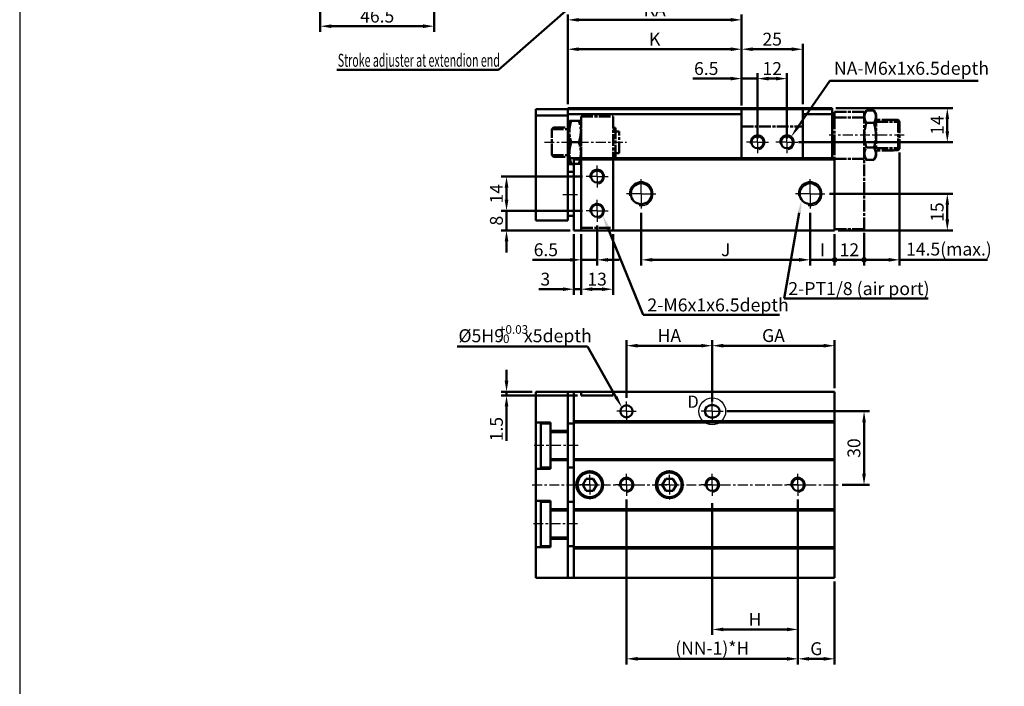
# Model space of a CAD drawing. Units: millimetres. Extents: x 3070 to 4290, y -165 to 1631.
# Drawn here: x 3070 to 3472, y 157 to 430 of the extents above; entities that cross this region are included whole.
import ezdxf

# ---------------------------------------------------------------- set-up
doc = ezdxf.new("R2010")
doc.units = ezdxf.units.MM
for name, pattern in [('AM_ISO08W050', [18, 12, -1.5, 3, -1.5]), ('AM_ISO08W050x2', [9, 6, -0.75, 1.5, -0.75]), ('CENTER', [7, 4, -1, 1, -1])]:
    doc.linetypes.add(name, pattern=pattern)
for name, color, linetype, lineweight in [('AM_0', 7, 'Continuous', 50), ('AM_10', 7, 'AM_ISO08W050', 50), ('AM_4', 3, 'Continuous', 25), ('AM_5', 5, 'Continuous', 50), ('AM_7', 1, 'CENTER', 25), ('AM_VIS', 7, 'Continuous', 50)]:
    doc.layers.add(name, color=color, linetype=linetype, lineweight=lineweight)
doc.layers.add('LOGO', color=7, linetype='Continuous')
doc.styles.add('ACISOTS', font='isocp.shx', dxfattribs={"height": 1, "bigfont": 'chineset.shx'})
doc.styles.get("Standard").update_dxf_attribs({"font": 'ISOCP.SHX', "bigfont": 'CHINESET.SHX'})
doc.dimstyles.new('AM_ISO$0', dxfattribs={"dimtxt": 3, "dimasz": 3, "dimexe": 1.5, "dimexo": 1, "dimgap": 1, "dimtad": 1, "dimdsep": 46, "dimtxsty": 'STANDARD', "dimcen": 0, "dimclrd": 256, "dimclre": 256, "dimclrt": 256, "dimadec": 0, "dimazin": 2, "dimtp": 0.1, "dimtm": 0.1, "dimtfac": 0.71, "dimtmove": 0, "dimatfit": 3, "dimfxl": 1, "dimtolj": 2, "dimlwd": -1, "dimlwe": -1, "dimarcsym": 0})

# ---------------------------------------------------------------- blocks, each defined once
blk = doc.blocks.new('*D42')
at = {"layer": 'AM_5'}
for p, q in [((3293.81, 394.94), (3293.81, 431.69)), ((3364.81, 394.44), (3364.81, 431.69)), ((3298.31, 429.44), (3360.31, 429.44))]:
    blk.add_line(p, q, dxfattribs=at)
for points in [[(3298.31, 430.19), (3298.31, 428.69), (3293.81, 429.44)], [(3360.31, 430.19), (3360.31, 428.69), (3364.81, 429.44)]]:
    blk.add_solid(points, dxfattribs=at)
at = {"layer": 'Defpoints', "color": 0}
for p in [(3364.81, 429.44), (3293.81, 393.44), (3364.81, 392.94)]:
    blk.add_point(p, dxfattribs=at)
at = {"layer": 'AM_5', "insert": (3329.31, 433.56), "char_height": 5.25, "attachment_point": 5}
blk.add_mtext('\\A2;KA', dxfattribs=at)
blk = doc.blocks.new('*D10')
at = {"layer": 'AM_5'}
for p, q in [((3387.81, 233.57), (3387.81, 166.25)), ((3402.81, 200.07), (3402.81, 166.25)), ((3398.31, 168.5), (3392.31, 168.5))]:
    blk.add_line(p, q, dxfattribs=at)
for points in [[(3392.31, 169.25), (3392.31, 167.75), (3387.81, 168.5)], [(3398.31, 169.25), (3398.31, 167.75), (3402.81, 168.5)]]:
    blk.add_solid(points, dxfattribs=at)
at = {"layer": 'Defpoints', "color": 0}
for p in [(3387.81, 235.07), (3402.81, 201.57), (3387.81, 168.5)]:
    blk.add_point(p, dxfattribs=at)
at = {"layer": 'AM_5', "insert": (3395.31, 172.64), "char_height": 5.25, "attachment_point": 5}
blk.add_mtext('\\A2;G', dxfattribs=at)
blk = doc.blocks.new('*D11')
at = {"layer": 'AM_5'}
for p, q in [((3352.81, 273.57), (3352.81, 298.62)), ((3402.81, 279.07), (3402.81, 298.62)), ((3398.31, 296.37), (3357.31, 296.37))]:
    blk.add_line(p, q, dxfattribs=at)
for points in [[(3357.31, 297.12), (3357.31, 295.62), (3352.81, 296.37)], [(3398.31, 297.12), (3398.31, 295.62), (3402.81, 296.37)]]:
    blk.add_solid(points, dxfattribs=at)
at = {"layer": 'Defpoints', "color": 0}
for p in [(3352.81, 296.37), (3402.81, 277.57), (3352.81, 272.07)]:
    blk.add_point(p, dxfattribs=at)
at = {"layer": 'AM_5', "insert": (3377.81, 300.51), "char_height": 5.25, "attachment_point": 5}
blk.add_mtext('\\A2;GA', dxfattribs=at)
blk = doc.blocks.new('*D12')
at = {"layer": 'AM_5'}
for p, q in [((3317.81, 275.07), (3317.81, 298.62)), ((3352.81, 273.57), (3352.81, 298.62)), ((3348.31, 296.37), (3322.31, 296.37))]:
    blk.add_line(p, q, dxfattribs=at)
for points in [[(3322.31, 297.12), (3322.31, 295.62), (3317.81, 296.37)], [(3348.31, 297.12), (3348.31, 295.62), (3352.81, 296.37)]]:
    blk.add_solid(points, dxfattribs=at)
at = {"layer": 'Defpoints', "color": 0}
for p in [(3317.81, 296.37), (3317.81, 273.57), (3352.81, 272.07)]:
    blk.add_point(p, dxfattribs=at)
at = {"layer": 'AM_5', "insert": (3335.31, 300.5), "char_height": 5.25, "attachment_point": 5}
blk.add_mtext('\\A2;HA', dxfattribs=at)
blk = doc.blocks.new('*D13')
at = {"layer": 'AM_5'}
for p, q in [((3387.81, 233.57), (3387.81, 178.25)), ((3352.81, 232.07), (3352.81, 178.25)), ((3383.31, 180.5), (3357.31, 180.5))]:
    blk.add_line(p, q, dxfattribs=at)
for points in [[(3357.31, 181.25), (3357.31, 179.75), (3352.81, 180.5)], [(3383.31, 181.25), (3383.31, 179.75), (3387.81, 180.5)]]:
    blk.add_solid(points, dxfattribs=at)
at = {"layer": 'Defpoints', "color": 0}
for p in [(3352.81, 233.57), (3387.81, 235.07), (3352.81, 180.5)]:
    blk.add_point(p, dxfattribs=at)
at = {"layer": 'AM_5', "insert": (3370.31, 184.63), "char_height": 5.25, "attachment_point": 5}
blk.add_mtext('\\A2;H', dxfattribs=at)
blk = doc.blocks.new('*D16')
at = {"layer": 'AM_5'}
for p, q in [((3364.81, 394.94), (3364.81, 419.69)), ((3389.81, 394.94), (3389.81, 419.69)), ((3385.31, 417.44), (3369.31, 417.44))]:
    blk.add_line(p, q, dxfattribs=at)
for points in [[(3369.31, 418.19), (3369.31, 416.69), (3364.81, 417.44)], [(3385.31, 418.19), (3385.31, 416.69), (3389.81, 417.44)]]:
    blk.add_solid(points, dxfattribs=at)
at = {"layer": 'Defpoints', "color": 0}
for p in [(3364.81, 417.44), (3364.81, 393.44), (3389.81, 393.44)]:
    blk.add_point(p, dxfattribs=at)
at = {"layer": 'AM_5', "insert": (3377.31, 421.56), "char_height": 5.25, "attachment_point": 5}
blk.add_mtext('\\A2;25', dxfattribs=at)
blk = doc.blocks.new('*D17')
at = {"layer": 'AM_5'}
for p, q in [((3371.31, 380.94), (3371.31, 407.69)), ((3383.31, 380.94), (3383.31, 407.69)), ((3378.81, 405.44), (3375.81, 405.44))]:
    blk.add_line(p, q, dxfattribs=at)
for points in [[(3375.81, 406.19), (3375.81, 404.69), (3371.31, 405.44)], [(3378.81, 406.19), (3378.81, 404.69), (3383.31, 405.44)]]:
    blk.add_solid(points, dxfattribs=at)
at = {"layer": 'Defpoints', "color": 0}
for p in [(3371.31, 405.44), (3371.31, 379.44), (3383.31, 379.44)]:
    blk.add_point(p, dxfattribs=at)
at = {"layer": 'AM_5', "insert": (3377.31, 409.56), "char_height": 5.25, "attachment_point": 5}
blk.add_mtext('\\A2;12', dxfattribs=at)
blk = doc.blocks.new('*D18')
at = {"layer": 'AM_5'}
for p, q in [((3400.66, 358.44), (3451.06, 358.44)), ((3448.81, 347.94), (3448.81, 353.94)), ((3404.31, 343.44), (3451.06, 343.44))]:
    blk.add_line(p, q, dxfattribs=at)
for points in [[(3448.06, 353.94), (3449.56, 353.94), (3448.81, 358.44)], [(3448.06, 347.94), (3449.56, 347.94), (3448.81, 343.44)]]:
    blk.add_solid(points, dxfattribs=at)
at = {"layer": 'Defpoints', "color": 0}
for p in [(3399.16, 358.44), (3448.81, 358.44), (3402.81, 343.44)]:
    blk.add_point(p, dxfattribs=at)
at = {"layer": 'AM_5', "insert": (3444.68, 350.94), "char_height": 5.25, "attachment_point": 5, "rotation": 90}
blk.add_mtext('\\A2;15', dxfattribs=at)
blk = doc.blocks.new('GENDOT')
blk.add_line((0, 0), (-1, 0))
at = {"const_width": 0.25}
blk.add_lwpolyline([(-0.125, 0, 1), (0.125, 0, 1)], format="xyb", close=True, dxfattribs=at)
blk = doc.blocks.new('*D19')
at = {"layer": 'AM_5'}
for p, q in [((3392.81, 350.59), (3392.81, 329.19)), ((3402.81, 341.94), (3402.81, 329.19)), ((3388.31, 331.44), (3383.81, 331.44)), ((3402.81, 331.44), (3392.81, 331.44)), ((3407.31, 331.44), (3411.81, 331.44))]:
    blk.add_line(p, q, dxfattribs=at)
blk.add_solid([(3388.31, 332.19), (3388.31, 330.69), (3392.81, 331.44)], dxfattribs=at)
at = {"layer": 'Defpoints', "color": 0}
for p in [(3392.81, 352.09), (3402.81, 343.44), (3392.81, 331.44)]:
    blk.add_point(p, dxfattribs=at)
at = {"layer": 'AM_5', "xscale": 4.5, "yscale": 4.5, "zscale": 4.5, "rotation": 180}
blk.add_blockref('GENDOT', (3402.81, 331.44), dxfattribs=at)
at = {"layer": 'AM_5', "insert": (3397.81, 335.56), "char_height": 5.25, "attachment_point": 5}
blk.add_mtext('\\A2;I', dxfattribs=at)
blk = doc.blocks.new('*D20')
at = {"layer": 'AM_5'}
for p, q in [((3323.81, 350.59), (3323.81, 329.19)), ((3392.81, 350.59), (3392.81, 329.19)), ((3388.31, 331.44), (3328.31, 331.44))]:
    blk.add_line(p, q, dxfattribs=at)
for points in [[(3328.31, 332.19), (3328.31, 330.69), (3323.81, 331.44)], [(3388.31, 332.19), (3388.31, 330.69), (3392.81, 331.44)]]:
    blk.add_solid(points, dxfattribs=at)
at = {"layer": 'Defpoints', "color": 0}
for p in [(3323.81, 352.09), (3392.81, 352.09), (3323.81, 331.44)]:
    blk.add_point(p, dxfattribs=at)
at = {"layer": 'AM_5', "insert": (3358.31, 335.56), "char_height": 5.25, "attachment_point": 5}
blk.add_mtext('\\A2;J', dxfattribs=at)
blk = doc.blocks.new('*D21')
at = {"layer": 'AM_5'}
for p, q in [((3296.31, 341.94), (3296.31, 317.19)), ((3299.31, 341.94), (3299.31, 317.19)), ((3291.81, 319.44), (3281.99, 319.44)), ((3299.31, 319.44), (3296.31, 319.44)), ((3303.81, 319.44), (3308.31, 319.44))]:
    blk.add_line(p, q, dxfattribs=at)
for points in [[(3291.81, 320.19), (3291.81, 318.69), (3296.31, 319.44)], [(3303.81, 320.19), (3303.81, 318.69), (3299.31, 319.44)]]:
    blk.add_solid(points, dxfattribs=at)
at = {"layer": 'Defpoints', "color": 0}
for p in [(3296.31, 343.44), (3299.31, 343.44), (3299.31, 319.44)]:
    blk.add_point(p, dxfattribs=at)
at = {"layer": 'AM_5', "insert": (3284.65, 323.56), "char_height": 5.25, "attachment_point": 5}
blk.add_mtext('\\A2;3', dxfattribs=at)
blk = doc.blocks.new('*D22')
at = {"layer": 'AM_5'}
for p, q in [((3299.31, 341.94), (3299.31, 317.19)), ((3312.31, 341.94), (3312.31, 317.19)), ((3303.81, 319.44), (3307.81, 319.44))]:
    blk.add_line(p, q, dxfattribs=at)
for points in [[(3303.81, 320.19), (3303.81, 318.69), (3299.31, 319.44)], [(3307.81, 320.19), (3307.81, 318.69), (3312.31, 319.44)]]:
    blk.add_solid(points, dxfattribs=at)
at = {"layer": 'Defpoints', "color": 0}
for p in [(3299.31, 343.44), (3312.31, 343.44), (3312.31, 319.44)]:
    blk.add_point(p, dxfattribs=at)
at = {"layer": 'AM_5', "insert": (3305.81, 323.56), "char_height": 5.25, "attachment_point": 5}
blk.add_mtext('\\A2;13', dxfattribs=at)
blk = doc.blocks.new('*D23')
at = {"layer": 'AM_5'}
for p, q in [((3299.31, 341.94), (3299.31, 329.19)), ((3305.81, 345.44), (3305.81, 329.19)), ((3294.81, 331.44), (3279.43, 331.44)), ((3305.81, 331.44), (3299.31, 331.44)), ((3310.31, 331.44), (3314.81, 331.44))]:
    blk.add_line(p, q, dxfattribs=at)
for points in [[(3294.81, 332.19), (3294.81, 330.69), (3299.31, 331.44)], [(3310.31, 332.19), (3310.31, 330.69), (3305.81, 331.44)]]:
    blk.add_solid(points, dxfattribs=at)
at = {"layer": 'Defpoints', "color": 0}
for p in [(3305.81, 346.94), (3299.31, 343.44), (3305.81, 331.44)]:
    blk.add_point(p, dxfattribs=at)
at = {"layer": 'AM_5', "insert": (3284.87, 335.56), "char_height": 5.25, "attachment_point": 5}
blk.add_mtext('\\A2;6.5', dxfattribs=at)
blk = doc.blocks.new('*D24')
at = {"layer": 'AM_5'}
for p, q in [((3268.81, 355.94), (3268.81, 360.44)), ((3299.81, 351.44), (3266.56, 351.44)), ((3268.81, 343.44), (3268.81, 351.44)), ((3294.81, 343.44), (3266.56, 343.44)), ((3268.81, 338.94), (3268.81, 334.44))]:
    blk.add_line(p, q, dxfattribs=at)
for points in [[(3268.06, 355.94), (3269.56, 355.94), (3268.81, 351.44)], [(3268.06, 338.94), (3269.56, 338.94), (3268.81, 343.44)]]:
    blk.add_solid(points, dxfattribs=at)
at = {"layer": 'Defpoints', "color": 0}
for p in [(3268.81, 351.44), (3301.31, 351.44), (3296.31, 343.44)]:
    blk.add_point(p, dxfattribs=at)
at = {"layer": 'AM_5', "insert": (3264.68, 347.44), "char_height": 5.25, "attachment_point": 5, "rotation": 90}
blk.add_mtext('\\A2;8', dxfattribs=at)
blk = doc.blocks.new('*D25')
at = {"layer": 'AM_5'}
for p, q in [((3299.81, 365.44), (3266.56, 365.44)), ((3268.81, 355.94), (3268.81, 360.94)), ((3299.81, 351.44), (3266.56, 351.44))]:
    blk.add_line(p, q, dxfattribs=at)
for points in [[(3268.06, 360.94), (3269.56, 360.94), (3268.81, 365.44)], [(3268.06, 355.94), (3269.56, 355.94), (3268.81, 351.44)]]:
    blk.add_solid(points, dxfattribs=at)
at = {"layer": 'Defpoints', "color": 0}
for p in [(3268.81, 365.44), (3301.31, 365.44), (3301.31, 351.44)]:
    blk.add_point(p, dxfattribs=at)
at = {"layer": 'AM_5', "insert": (3264.68, 358.44), "char_height": 5.25, "attachment_point": 5, "rotation": 90}
blk.add_mtext('\\A2;14', dxfattribs=at)
blk = doc.blocks.new('*D30')
at = {"layer": 'AM_5'}
for p, q in [((3268.81, 282.07), (3268.81, 286.57)), ((3279.31, 277.57), (3266.56, 277.57)), ((3268.81, 277.57), (3268.81, 276.07)), ((3297.81, 276.07), (3266.56, 276.07)), ((3268.81, 271.57), (3268.81, 257.55))]:
    blk.add_line(p, q, dxfattribs=at)
for points in [[(3268.06, 282.07), (3269.56, 282.07), (3268.81, 277.57)], [(3268.06, 271.57), (3269.56, 271.57), (3268.81, 276.07)]]:
    blk.add_solid(points, dxfattribs=at)
at = {"layer": 'Defpoints', "color": 0}
for p in [(3280.81, 277.57), (3268.81, 276.07), (3299.31, 276.07)]:
    blk.add_point(p, dxfattribs=at)
at = {"layer": 'AM_5', "insert": (3264.68, 262.31), "char_height": 5.25, "attachment_point": 5, "rotation": 90}
blk.add_mtext('\\A2;1.5', dxfattribs=at)
blk = doc.blocks.new('*D31')
at = {"layer": 'AM_5'}
for p, q in [((3358.81, 269.57), (3417.06, 269.57)), ((3414.81, 244.07), (3414.81, 265.07)), ((3405.81, 239.57), (3417.06, 239.57))]:
    blk.add_line(p, q, dxfattribs=at)
for points in [[(3414.06, 265.07), (3415.56, 265.07), (3414.81, 269.57)], [(3414.06, 244.07), (3415.56, 244.07), (3414.81, 239.57)]]:
    blk.add_solid(points, dxfattribs=at)
at = {"layer": 'Defpoints', "color": 0}
for p in [(3357.31, 269.57), (3414.81, 269.57), (3404.31, 239.57)]:
    blk.add_point(p, dxfattribs=at)
at = {"layer": 'AM_5', "insert": (3410.68, 254.57), "char_height": 5.25, "attachment_point": 5, "rotation": 90}
blk.add_mtext('\\A2;30', dxfattribs=at)
blk = doc.blocks.new('*D32')
at = {"layer": 'AM_5'}
for p, q in [((3364.81, 394.94), (3364.81, 407.69)), ((3371.31, 380.94), (3371.31, 407.69)), ((3360.31, 405.44), (3344.93, 405.44)), ((3371.31, 405.44), (3364.81, 405.44)), ((3375.81, 405.44), (3380.31, 405.44))]:
    blk.add_line(p, q, dxfattribs=at)
for points in [[(3360.31, 406.19), (3360.31, 404.69), (3364.81, 405.44)], [(3375.81, 406.19), (3375.81, 404.69), (3371.31, 405.44)]]:
    blk.add_solid(points, dxfattribs=at)
at = {"layer": 'Defpoints', "color": 0}
for p in [(3371.31, 405.44), (3364.81, 393.44), (3371.31, 379.44)]:
    blk.add_point(p, dxfattribs=at)
at = {"layer": 'AM_5', "insert": (3350.37, 409.56), "char_height": 5.25, "attachment_point": 5}
blk.add_mtext('\\A2;6.5', dxfattribs=at)
blk = doc.blocks.new('*D39')
at = {"layer": 'AM_5'}
for p, q in [((3403.31, 393.44), (3451.06, 393.44)), ((3448.81, 388.94), (3448.81, 383.94)), ((3388.09, 379.44), (3451.06, 379.44))]:
    blk.add_line(p, q, dxfattribs=at)
for points in [[(3448.06, 388.94), (3449.56, 388.94), (3448.81, 393.44)], [(3448.06, 383.94), (3449.56, 383.94), (3448.81, 379.44)]]:
    blk.add_solid(points, dxfattribs=at)
at = {"layer": 'Defpoints', "color": 0}
for p in [(3401.81, 393.44), (3386.59, 379.44), (3448.81, 379.44)]:
    blk.add_point(p, dxfattribs=at)
at = {"layer": 'AM_5', "insert": (3444.68, 386.44), "char_height": 5.25, "attachment_point": 5, "rotation": 90}
blk.add_mtext('\\A2;14', dxfattribs=at)
blk = doc.blocks.new('*D40')
at = {"layer": 'AM_5'}
for p, q in [((3293.81, 394.94), (3293.81, 419.69)), ((3364.81, 394.44), (3364.81, 419.69)), ((3298.31, 417.44), (3360.31, 417.44))]:
    blk.add_line(p, q, dxfattribs=at)
for points in [[(3298.31, 418.19), (3298.31, 416.69), (3293.81, 417.44)], [(3360.31, 418.19), (3360.31, 416.69), (3364.81, 417.44)]]:
    blk.add_solid(points, dxfattribs=at)
at = {"layer": 'Defpoints', "color": 0}
for p in [(3364.81, 417.44), (3293.81, 393.44), (3364.81, 392.94)]:
    blk.add_point(p, dxfattribs=at)
at = {"layer": 'AM_5', "insert": (3329.31, 421.56), "char_height": 5.25, "attachment_point": 5}
blk.add_mtext('\\A2;K', dxfattribs=at)
blk = doc.blocks.new('*D41')
at = {"layer": 'AM_5'}
for p, q in [((3317.81, 233.57), (3317.81, 166.25)), ((3387.81, 233.57), (3387.81, 166.25)), ((3383.31, 168.5), (3322.31, 168.5))]:
    blk.add_line(p, q, dxfattribs=at)
for points in [[(3322.31, 169.25), (3322.31, 167.75), (3317.81, 168.5)], [(3383.31, 169.25), (3383.31, 167.75), (3387.81, 168.5)]]:
    blk.add_solid(points, dxfattribs=at)
at = {"layer": 'Defpoints', "color": 0}
for p in [(3317.81, 235.07), (3387.81, 235.07), (3317.81, 168.5)]:
    blk.add_point(p, dxfattribs=at)
at = {"layer": 'AM_5', "insert": (3352.81, 172.89), "char_height": 5.25, "attachment_point": 5}
blk.add_mtext('\\A2;(NN-1)*H', dxfattribs=at)
blk = doc.blocks.new('*S144')
at = {"layer": 'AM_5', "color": 5}
for p, q in [((3324.67, 308.95), (3310.03, 344.84)), ((3380.34, 308.95), (3324.67, 308.95))]:
    blk.add_line(p, q, dxfattribs=at)
at = {"layer": 'AM_5', "color": 5, "lineweight": 35}
blk.add_trace([(3310.67, 345.1), (3309.39, 344.57), (3308.05, 349.7)], dxfattribs=at)
blk = doc.blocks.new('*S145')
at = {"layer": 'AM_5', "color": 5}
for p, q in [((3382.23, 315.59), (3388.37, 350.65)), ((3440.94, 315.59), (3382.23, 315.59))]:
    blk.add_line(p, q, dxfattribs=at)
at = {"layer": 'AM_5', "color": 5, "lineweight": 35}
blk.add_trace([(3389.05, 350.53), (3387.69, 350.77), (3389.27, 355.82)], dxfattribs=at)
blk = doc.blocks.new('*S146')
at = {"layer": 'AM_5', "color": 5}
for p, q in [((3400.83, 404.55), (3387.92, 385.86)), ((3461.37, 404.55), (3400.83, 404.55))]:
    blk.add_line(p, q, dxfattribs=at)
at = {"layer": 'AM_5', "color": 5, "lineweight": 35}
blk.add_trace([(3387.35, 386.25), (3388.49, 385.47), (3384.94, 381.54)], dxfattribs=at)
blk = doc.blocks.new('*S150')
at = {"layer": 'AM_5', "color": 5}
for p, q in [((3248.66, 296.03), (3301.91, 296.03)), ((3301.91, 296.03), (3313.47, 275.52))]:
    blk.add_line(p, q, dxfattribs=at)
at = {"layer": 'AM_5', "color": 5, "lineweight": 35}
blk.add_trace([(3312.86, 275.18), (3314.07, 275.86), (3316.04, 270.95)], dxfattribs=at)
blk = doc.blocks.new('*D48')
at = {"layer": 'AM_5'}
for p, q in [((3192.76, 460.31), (3192.76, 424.59)), ((3239.26, 437.81), (3239.26, 424.59)), ((3197.26, 426.84), (3234.76, 426.84))]:
    blk.add_line(p, q, dxfattribs=at)
for points in [[(3197.26, 427.59), (3197.26, 426.09), (3192.76, 426.84)], [(3234.76, 427.59), (3234.76, 426.09), (3239.26, 426.84)]]:
    blk.add_solid(points, dxfattribs=at)
at = {"layer": 'Defpoints', "color": 0}
for p in [(3192.76, 461.81), (3239.26, 439.31), (3239.26, 426.84)]:
    blk.add_point(p, dxfattribs=at)
at = {"layer": 'AM_5', "insert": (3216.01, 430.97), "char_height": 5.25, "attachment_point": 5}
blk.add_mtext('\\A2;46.5', dxfattribs=at)
blk = doc.blocks.new('*S152')
at = {"layer": 'AM_5', "lineweight": 35}
h = blk.add_hatch(color=5, dxfattribs=at)
edge = h.paths.add_edge_path(flags=0)
edge.add_arc((3303.5, 442.52), 0.938, 0, 360)
at = {"layer": 'AM_5', "color": 5}
for p, q in [((3265.5, 408.99), (3299.57, 439.04)), ((3302.8, 441.9), (3299.57, 439.04)), ((3199.56, 408.99), (3265.5, 408.99))]:
    blk.add_line(p, q, dxfattribs=at)
blk = doc.blocks.new('*D45')
at = {"layer": 'AM_5'}
for p, q in [((3402.81, 341.94), (3402.81, 329.19)), ((3414.81, 342.44), (3414.81, 329.19)), ((3398.31, 331.44), (3393.81, 331.44)), ((3402.81, 331.44), (3414.81, 331.44)), ((3419.31, 331.44), (3423.81, 331.44))]:
    blk.add_line(p, q, dxfattribs=at)
at = {"layer": 'Defpoints', "color": 0}
for p in [(3402.81, 343.44), (3414.81, 343.94), (3414.81, 331.44)]:
    blk.add_point(p, dxfattribs=at)
at = {"layer": 'AM_5', "xscale": 4.5, "yscale": 4.5, "zscale": 4.5}
blk.add_blockref('GENDOT', (3402.81, 331.44), dxfattribs=at)
at = {"layer": 'AM_5', "xscale": 4.5, "yscale": 4.5, "zscale": 4.5, "rotation": 180}
blk.add_blockref('GENDOT', (3414.81, 331.44), dxfattribs=at)
at = {"layer": 'AM_5', "insert": (3408.81, 335.56), "char_height": 5.25, "attachment_point": 5}
blk.add_mtext('\\A2;12', dxfattribs=at)
blk = doc.blocks.new('*D46')
at = {"layer": 'AM_5'}
for p, q in [((3429.31, 375.33), (3429.31, 329.19)), ((3414.81, 342.44), (3414.81, 329.19)), ((3419.31, 331.44), (3424.81, 331.44)), ((3429.31, 331.44), (3465.16, 331.44))]:
    blk.add_line(p, q, dxfattribs=at)
blk.add_solid([(3424.81, 332.19), (3424.81, 330.69), (3429.31, 331.44)], dxfattribs=at)
at = {"layer": 'Defpoints', "color": 0}
for p in [(3429.31, 376.83), (3414.81, 343.94), (3429.31, 331.44)]:
    blk.add_point(p, dxfattribs=at)
at = {"layer": 'AM_5', "xscale": 4.5, "yscale": 4.5, "zscale": 4.5, "rotation": 180}
blk.add_blockref('GENDOT', (3414.81, 331.44), dxfattribs=at)
at = {"layer": 'AM_5', "insert": (3449.48, 335.83), "char_height": 5.25, "attachment_point": 5}
blk.add_mtext('\\A2;14.5(max.)', dxfattribs=at)

msp = doc.modelspace()

# ---------------------------------------------------------------- linework, layer by layer
at = {"color": 1}
msp.add_circle((3352.809, 269.57), 5.468, dxfattribs=at)
at = {"layer": 'AM_0'}
for centre in [(3371.309, 379.438), (3383.309, 379.438), (3305.809, 365.438), (3305.809, 351.438), (3317.809, 239.57), (3352.809, 239.57), (3387.809, 239.57)]:
    msp.add_circle(centre, 2.459, dxfattribs=at)
at = {"layer": 'AM_10', "color": 1}
msp.add_line((3352.809, 289.243), (3352.809, 276.07), dxfattribs=at)
at = {"layer": 'AM_4'}
for centre, radius, start in [((3371.309, 379.438), 3, 280), ((3383.309, 379.438), 3, 280), ((3305.809, 365.438), 3, 280), ((3323.809, 358.438), 4.85, 260), ((3392.809, 358.438), 4.85, 260), ((3305.809, 351.438), 3, 280), ((3317.809, 239.57), 3, 280), ((3352.809, 239.57), 3, 280), ((3387.809, 239.57), 3, 280)]:
    msp.add_arc(centre, radius, start, 190, dxfattribs=at)
at = {"layer": 'AM_7', "linetype": 'AM_ISO08W050x2'}
for p, q in [((3371.309, 379.438), (3371.309, 383.938)), ((3383.309, 379.438), (3383.309, 383.938)), ((3371.309, 379.438), (3366.809, 379.438)), ((3371.309, 379.438), (3375.809, 379.438)), ((3371.309, 379.438), (3371.309, 374.938)), ((3383.309, 379.438), (3378.809, 379.438)), ((3383.309, 379.438), (3387.809, 379.438)), ((3383.309, 379.438), (3383.309, 374.938)), ((3305.809, 365.438), (3305.809, 369.938)), ((3305.809, 365.438), (3301.309, 365.438)), ((3305.809, 365.438), (3310.309, 365.438)), ((3305.809, 365.438), (3305.809, 360.938)), ((3297.809, 357.938), (3291.485, 357.938)), ((3305.809, 351.438), (3305.809, 355.938)), ((3305.809, 351.438), (3301.309, 351.438)), ((3305.809, 351.438), (3310.309, 351.438)), ((3305.809, 351.438), (3305.809, 346.938)), ((3317.809, 269.57), (3317.809, 273.57)), ((3352.809, 269.57), (3352.809, 274.07)), ((3317.809, 269.57), (3313.809, 269.57)), ((3317.809, 269.57), (3321.809, 269.57)), ((3317.809, 269.57), (3317.809, 265.57)), ((3352.809, 269.57), (3348.309, 269.57)), ((3352.809, 269.57), (3357.309, 269.57)), ((3352.809, 269.57), (3352.809, 265.07)), ((3317.809, 239.57), (3317.809, 244.07)), ((3352.809, 239.57), (3352.809, 244.07)), ((3387.809, 239.57), (3387.809, 244.07)), ((3317.809, 239.57), (3313.309, 239.57)), ((3317.809, 239.57), (3322.309, 239.57)), ((3317.809, 239.57), (3317.809, 235.07)), ((3352.809, 239.57), (3348.309, 239.57)), ((3352.809, 239.57), (3357.309, 239.57)), ((3352.809, 239.57), (3352.809, 235.07)), ((3387.809, 239.57), (3383.309, 239.57)), ((3387.809, 239.57), (3392.309, 239.57)), ((3387.809, 239.57), (3387.809, 235.07))]:
    msp.add_line(p, q, dxfattribs=at)
at = {"layer": 'AM_7'}
for p, q in [((3431.184, 382.375), (3400.511, 382.375)), ((3284.309, 379.438), (3317.809, 379.438)), ((3323.809, 358.438), (3323.809, 364.788)), ((3392.809, 358.438), (3392.809, 364.788)), ((3323.809, 358.438), (3317.459, 358.438)), ((3323.809, 358.438), (3330.159, 358.438)), ((3323.809, 358.438), (3323.809, 352.088)), ((3392.809, 358.438), (3386.459, 358.438)), ((3392.809, 358.438), (3399.159, 358.438)), ((3392.809, 358.438), (3392.809, 352.088)), ((3298.034, 255.57), (3279.309, 255.57)), ((3302.809, 239.57), (3302.809, 246.57)), ((3335.309, 239.57), (3335.309, 246.57)), ((3279.309, 239.57), (3404.309, 239.57)), ((3302.809, 239.57), (3295.809, 239.57)), ((3302.809, 239.57), (3309.809, 239.57)), ((3302.809, 239.57), (3302.809, 232.57)), ((3335.309, 239.57), (3328.309, 239.57)), ((3335.309, 239.57), (3342.309, 239.57)), ((3335.309, 239.57), (3335.309, 232.57)), ((3297.787, 223.57), (3279.309, 223.57))]:
    msp.add_line(p, q, dxfattribs=at)
at = {"layer": 'AM_VIS'}
for p, q in [((3280.809, 390.438), (3280.809, 392.938)), ((3280.809, 392.938), (3293.809, 392.938)), ((3280.809, 347.438), (3280.809, 390.438)), ((3293.809, 390.438), (3280.809, 390.438)), ((3293.809, 392.938), (3293.809, 393.438)), ((3293.809, 393.438), (3401.809, 393.438)), ((3293.809, 390.938), (3293.809, 392.938)), ((3293.809, 392.938), (3364.809, 392.938)), ((3293.809, 372.938), (3293.809, 390.938)), ((3364.809, 390.938), (3293.809, 390.938)), ((3293.809, 390.438), (3293.809, 347.438)), ((3364.809, 392.938), (3389.809, 392.938)), ((3364.809, 392.938), (3364.809, 390.938)), ((3364.809, 390.938), (3364.809, 372.938)), ((3389.809, 390.938), (3389.809, 392.938)), ((3389.809, 392.938), (3401.809, 392.938)), ((3401.809, 390.938), (3389.809, 390.938)), ((3389.809, 372.938), (3389.809, 390.938)), ((3401.809, 393.438), (3401.809, 392.938)), ((3401.809, 392.938), (3401.809, 390.938)), ((3401.809, 390.938), (3401.809, 372.938)), ((3364.809, 372.938), (3293.809, 372.938)), ((3293.809, 370.438), (3296.309, 370.438)), ((3296.309, 372.438), (3299.309, 372.438)), ((3296.309, 343.438), (3296.309, 372.438)), ((3299.309, 372.438), (3312.309, 372.438)), ((3299.309, 372.438), (3299.309, 343.438)), ((3311.809, 372.438), (3311.809, 372.938)), ((3312.309, 372.438), (3402.809, 372.438)), ((3312.309, 343.438), (3312.309, 372.438)), ((3364.809, 372.938), (3389.809, 372.938)), ((3401.809, 372.938), (3389.809, 372.938)), ((3391.809, 372.938), (3391.809, 372.438)), ((3402.809, 372.438), (3402.809, 343.438)), ((3296.309, 367.438), (3293.809, 367.438)), ((3280.809, 347.438), (3293.809, 347.438)), ((3296.309, 349.438), (3293.809, 349.438)), ((3299.309, 343.438), (3296.309, 343.438)), ((3299.309, 343.438), (3312.309, 343.438)), ((3402.809, 343.438), (3312.309, 343.438)), ((3280.809, 265.07), (3280.809, 277.57)), ((3280.809, 277.57), (3293.809, 277.57)), ((3296.309, 277.57), (3293.809, 277.57)), ((3293.809, 277.57), (3293.809, 261.57)), ((3296.309, 265.57), (3296.309, 277.57)), ((3299.309, 277.57), (3296.309, 277.57)), ((3299.309, 277.57), (3299.309, 276.07)), ((3312.309, 277.57), (3299.309, 277.57)), ((3312.309, 276.07), (3312.309, 277.57)), ((3402.809, 277.57), (3312.309, 277.57)), ((3402.809, 277.57), (3402.809, 265.57)), ((3299.309, 276.07), (3312.309, 276.07)), ((3353.309, 272.07), (3352.309, 272.07)), ((3296.309, 265.07), (3296.309, 265.57)), ((3296.309, 265.57), (3402.809, 265.57)), ((3352.309, 267.07), (3353.309, 267.07)), ((3402.809, 265.57), (3402.809, 265.07)), ((3286.809, 265.07), (3280.809, 265.07)), ((3280.809, 265.07), (3280.809, 246.07)), ((3286.809, 264.57), (3282.809, 264.57)), ((3282.809, 264.57), (3282.809, 246.57)), ((3286.809, 261.57), (3286.809, 265.07)), ((3293.809, 261.57), (3286.809, 261.57)), ((3286.809, 249.57), (3286.809, 261.57)), ((3296.309, 264.57), (3293.809, 264.57)), ((3293.809, 261.57), (3293.809, 249.57)), ((3296.309, 265.07), (3296.309, 250.07)), ((3402.809, 265.07), (3296.309, 265.07)), ((3402.809, 250.07), (3402.809, 265.07)), ((3293.809, 261.07), (3286.809, 261.07)), ((3293.809, 250.07), (3286.809, 250.07)), ((3286.809, 246.07), (3286.809, 249.57)), ((3286.809, 249.57), (3293.809, 249.57)), ((3293.809, 249.57), (3293.809, 229.57)), ((3296.309, 249.57), (3296.309, 250.07)), ((3402.809, 250.07), (3296.309, 250.07)), ((3296.309, 229.57), (3296.309, 249.57)), ((3402.809, 249.57), (3296.309, 249.57)), ((3402.809, 250.07), (3402.809, 249.57)), ((3402.809, 249.57), (3402.809, 229.57)), ((3280.809, 233.07), (3280.809, 246.07)), ((3280.809, 246.07), (3286.809, 246.07)), ((3286.809, 246.57), (3282.809, 246.57)), ((3296.309, 246.57), (3293.809, 246.57)), ((3301.364, 242.07), (3299.921, 239.57)), ((3304.254, 242.07), (3301.364, 242.07)), ((3305.696, 239.57), (3304.254, 242.07)), ((3333.864, 242.07), (3332.421, 239.57)), ((3336.754, 242.07), (3333.864, 242.07)), ((3338.196, 239.57), (3336.754, 242.07)), ((3299.921, 239.57), (3301.364, 237.07)), ((3304.254, 237.07), (3305.696, 239.57)), ((3332.421, 239.57), (3333.864, 237.07)), ((3336.754, 237.07), (3338.196, 239.57)), ((3301.364, 237.07), (3304.254, 237.07)), ((3333.864, 237.07), (3336.754, 237.07)), ((3286.809, 233.07), (3280.809, 233.07)), ((3280.809, 233.07), (3280.809, 214.07)), ((3286.809, 232.57), (3282.809, 232.57)), ((3282.809, 232.57), (3282.809, 214.57)), ((3286.809, 229.57), (3286.809, 233.07)), ((3293.809, 229.57), (3286.809, 229.57)), ((3286.809, 217.57), (3286.809, 229.57)), ((3296.309, 232.57), (3293.809, 232.57)), ((3293.809, 229.57), (3293.809, 217.57)), ((3296.309, 229.07), (3296.309, 229.57)), ((3296.309, 229.57), (3402.809, 229.57)), ((3402.809, 229.57), (3402.809, 229.07)), ((3293.809, 229.07), (3286.809, 229.07)), ((3296.309, 229.07), (3296.309, 214.07)), ((3402.809, 229.07), (3296.309, 229.07)), ((3402.809, 214.07), (3402.809, 229.07)), ((3293.809, 218.07), (3286.809, 218.07)), ((3286.809, 214.07), (3286.809, 217.57)), ((3286.809, 217.57), (3293.809, 217.57)), ((3293.809, 217.57), (3293.809, 201.57)), ((3280.809, 214.07), (3286.809, 214.07)), ((3280.809, 201.57), (3280.809, 214.07)), ((3286.809, 214.57), (3282.809, 214.57)), ((3296.309, 214.57), (3293.809, 214.57)), ((3296.309, 213.57), (3296.309, 214.07)), ((3402.809, 214.07), (3296.309, 214.07)), ((3296.309, 201.57), (3296.309, 213.57)), ((3402.809, 213.57), (3296.309, 213.57)), ((3402.809, 214.07), (3402.809, 213.57)), ((3402.809, 213.57), (3402.809, 201.57)), ((3280.809, 201.57), (3293.809, 201.57)), ((3296.309, 201.57), (3293.809, 201.57)), ((3402.809, 201.57), (3296.309, 201.57))]:
    msp.add_line(p, q, dxfattribs=at)
at = {"layer": 'AM_VIS', "color": 4, "linetype": 'AM_ISO08W050', "ltscale": 0.4}
for p, q in [((3402.809, 391.938), (3402.809, 389.563)), ((3414.809, 391.938), (3402.809, 391.938)), ((3414.809, 390.75), (3415.771, 392.416)), ((3414.809, 372.688), (3414.809, 391.938)), ((3414.809, 391.688), (3414.809, 389.188)), ((3415.771, 392.416), (3418.847, 392.416)), ((3419.809, 390.75), (3418.847, 392.416)), ((3419.809, 390.75), (3419.809, 373.875)), ((3294.309, 387.875), (3294.489, 388.188)), ((3294.309, 371), (3294.309, 387.875)), ((3294.489, 388.188), (3295.271, 388.188)), ((3295.271, 388.188), (3298.347, 388.188)), ((3298.347, 388.188), (3299.128, 388.188)), ((3299.309, 387.875), (3299.128, 388.188)), ((3299.309, 372.438), (3299.309, 389.938)), ((3299.309, 389.938), (3312.309, 389.938)), ((3299.309, 371), (3299.309, 387.875)), ((3312.309, 389.938), (3312.309, 372.438)), ((3402.809, 389.563), (3414.809, 389.563)), ((3402.809, 389.563), (3402.809, 378.938)), ((3415.771, 387.364), (3418.847, 387.364)), ((3426.809, 388.625), (3419.809, 388.625)), ((3419.809, 387.762), (3428.684, 387.762)), ((3426.809, 388.625), (3426.809, 388.554)), ((3428.684, 388.554), (3426.809, 388.554)), ((3428.684, 388.554), (3429.309, 387.922)), ((3428.684, 376.196), (3428.684, 388.554)), ((3429.309, 387.921), (3429.309, 376.829)), ((3287.309, 384.758), (3287.989, 385.438)), ((3287.309, 384.768), (3294.309, 384.768)), ((3287.309, 374.118), (3287.309, 384.758)), ((3287.989, 385.438), (3294.309, 385.438)), ((3312.309, 385.338), (3313.309, 385.338)), ((3312.309, 384.768), (3313.309, 384.768)), ((3313.308, 373.538), (3313.308, 385.338)), ((3313.308, 383.888), (3314.809, 383.888)), ((3314.809, 374.988), (3314.809, 383.888)), ((3364.809, 385.938), (3389.809, 385.938)), ((3295.271, 379.438), (3298.347, 379.438)), ((3402.809, 378.938), (3402.809, 372.688)), ((3287.309, 374.118), (3287.989, 373.438)), ((3287.309, 374.118), (3294.309, 374.118)), ((3312.309, 374.118), (3313.309, 374.118)), ((3313.309, 374.988), (3314.809, 374.988)), ((3414.809, 375.438), (3414.809, 372.938)), ((3415.771, 377.261), (3418.847, 377.261)), ((3419.809, 376.988), (3428.684, 376.988)), ((3426.809, 376.125), (3419.809, 376.125)), ((3426.809, 376.196), (3428.684, 376.196)), ((3426.809, 376.196), (3426.809, 376.125)), ((3428.684, 376.196), (3429.309, 376.829)), ((3287.989, 373.438), (3294.309, 373.438)), ((3294.309, 371), (3294.489, 370.688)), ((3294.489, 370.688), (3295.271, 370.688)), ((3295.271, 370.688), (3298.347, 370.688)), ((3298.347, 370.688), (3299.128, 370.688)), ((3299.309, 371), (3299.128, 370.688)), ((3312.309, 373.538), (3313.309, 373.538)), ((3402.809, 372.688), (3402.809, 343.938)), ((3402.809, 372.688), (3414.809, 372.688)), ((3414.809, 373.875), (3415.771, 372.209)), ((3414.809, 343.938), (3414.809, 372.688)), ((3415.771, 372.209), (3418.847, 372.209)), ((3419.809, 373.875), (3418.847, 372.209)), ((3299.309, 344.438), (3312.309, 344.438)), ((3402.809, 343.938), (3414.809, 343.938))]:
    msp.add_line(p, q, dxfattribs=at)
at = {"layer": 'AM_VIS'}
for centre, radius in [((3323.809, 358.438), 4.25), ((3392.809, 358.438), 4.25), ((3317.809, 269.57), 2.5), ((3302.809, 239.57), 5.5), ((3302.809, 239.57), 5), ((3335.309, 239.57), 5.5), ((3335.309, 239.57), 5)]:
    msp.add_circle(centre, radius, dxfattribs=at)
for centre, start, end in [((3352.309, 269.57), 90, 270), ((3353.309, 269.57), 270, 90)]:
    msp.add_arc(centre, 2.5, start, end, dxfattribs=at)
at = {"layer": 'AM_VIS', "color": 4, "linetype": 'AM_ISO08W050', "ltscale": 0.4}
for points in [[(3415.771, 387.364), (3414.312, 389.89), (3415.771, 392.416)], [(3418.847, 392.416), (3420.305, 389.89), (3418.847, 387.364)], [(3295.271, 388.188), (3293.812, 383.813), (3295.271, 379.438)], [(3298.347, 379.438), (3299.805, 383.813), (3298.347, 388.188)], [(3415.771, 377.261), (3414.312, 382.313), (3415.771, 387.364)], [(3418.847, 387.364), (3420.305, 382.313), (3418.847, 377.261)], [(3295.271, 379.438), (3293.812, 375.063), (3295.271, 370.688)], [(3298.347, 370.688), (3299.805, 375.063), (3298.347, 379.438)], [(3415.771, 372.209), (3414.312, 374.735), (3415.771, 377.261)], [(3418.847, 377.261), (3420.305, 374.735), (3418.847, 372.209)]]:
    msp.add_rational_spline(points, [1.06080369174, 1.22491059397, 1.06080369174], degree=2, dxfattribs=at)
at = {"layer": 'LOGO', "color": 4}
msp.add_lwpolyline([(3070.009, -70.935), (4290.056, -70.935), (4290.056, 1631.103), (3070.009, 1631.103)], close=True, dxfattribs=at)

# ---------------------------------------------------------------- block references
at = {"layer": 'AM_5'}
for name in ['*S152', '*S146', '*S145', '*S144', '*S150']:
    msp.add_blockref(name, (0, 0), dxfattribs=at)

# ---------------------------------------------------------------- texts
at = {"layer": 'AM_10', "insert": (3344.978, 272.859), "char_height": 5, "attachment_point": 5, "style": 'ACISOTS'}
msp.add_mtext('D', dxfattribs=at)
at = {"layer": 'AM_5', "width": 0.6}
msp.add_text('Stroke adjuster at extendion end', height=5.3, dxfattribs=at).set_placement((3199.92, 410.281))
at = {"layer": 'AM_5'}
for s, height, p in [('NA-M6x1x6.5depth', 5.3, (3402.484, 407.008)), ('2-PT1/8 (air port)', 5.3, (3383.881, 317.043)), ('2-M6x1x6.5depth', 5.3, (3326.329, 310.364)), ('%%c5H9     x5depth', 5.3, (3249.164, 297.788)), ('+0.03', 3.5, (3265.72, 301.246)), ('-0', 3.5, (3265.72, 297.458))]:
    msp.add_text(s, height=height, dxfattribs=at).set_placement(p)

# ---------------------------------------------------------------- dimensions: what is measured, and where the dimension line sits
for base, p1, p2, override, picture, middle in [((3239.26, 426.842), (3192.76, 461.812), (3239.26, 439.312), {"dimscale": 1.5, "dimtxt": 3.5}, '*D48', (3216.01, 430.967)), ((3414.809, 331.438), (3402.809, 343.438), (3414.809, 343.938), {"dimscale": 1.5, "dimtxt": 3.5, "dimblk": 'GENDOT', "dimtdec": 8, "dimtix": 1}, '*D45', (3408.809, 335.563))]:
    dim = msp.add_linear_dim(base=base, p1=p1, p2=p2, dimstyle='AM_ISO$0', override=override, dxfattribs=at)
    dim.commit()
    dim.dimension.update_dxf_attribs({"geometry": picture, "text_midpoint": middle})
for base, p1, p2, text, picture, middle in [((3364.809, 429.438), (3293.809, 393.438), (3364.809, 392.938), 'KA', '*D42', (3329.309, 433.563)), ((3364.809, 417.438), (3293.809, 393.438), (3364.809, 392.938), 'K', '*D40', (3329.309, 421.563)), ((3323.809, 331.438), (3392.809, 352.088), (3323.809, 352.088), 'J', '*D20', (3358.309, 335.563)), ((3317.809, 296.371), (3352.809, 272.07), (3317.809, 273.57), 'HA', '*D12', (3335.309, 300.496)), ((3352.809, 296.371), (3402.809, 277.57), (3352.809, 272.07), 'GA', '*D11', (3377.809, 300.505)), ((3317.809, 168.505), (3387.809, 235.07), (3317.809, 235.07), '(NN-1)*H', '*D41', (3352.809, 172.892)), ((3352.809, 180.505), (3387.809, 235.07), (3352.809, 233.57), 'H', '*D13', (3370.309, 184.63)), ((3387.809, 168.505), (3402.809, 201.57), (3387.809, 235.07), 'G', '*D10', (3395.309, 172.639))]:
    dim = msp.add_linear_dim(base=base, p1=p1, p2=p2, angle=180, text=text, dimstyle='AM_ISO$0', override={"dimscale": 1.5, "dimtxt": 3.5}, dxfattribs=at)
    dim.commit()
    dim.dimension.update_dxf_attribs({"geometry": picture, "text_midpoint": middle})
for base, p1, p2, angle, picture, middle in [((3364.809, 417.438), (3389.809, 393.438), (3364.809, 393.438), 180, '*D16', (3377.309, 421.563)), ((3448.809, 379.438), (3401.809, 393.438), (3386.585, 379.438), 270, '*D39', (3444.684, 386.438)), ((3268.809, 365.438), (3301.309, 351.438), (3301.309, 365.438), 270, '*D25', (3264.684, 358.438)), ((3448.809, 358.438), (3402.809, 343.438), (3399.159, 358.438), 270, '*D18', (3444.684, 350.938)), ((3414.809, 269.57), (3404.309, 239.57), (3357.309, 269.57), 270, '*D31', (3410.684, 254.57))]:
    dim = msp.add_linear_dim(base=base, p1=p1, p2=p2, angle=angle, dimstyle='AM_ISO$0', override={"dimscale": 1.5, "dimtxt": 3.5}, dxfattribs=at)
    dim.commit()
    dim.dimension.update_dxf_attribs({"geometry": picture, "text_midpoint": middle})
for base, p1, p2, angle, picture, middle in [((3371.309, 405.438), (3364.809, 393.438), (3371.309, 379.438), 180, '*D32', (3350.368, 405.438)), ((3371.309, 405.438), (3383.309, 379.438), (3371.309, 379.438), 180, '*D17', (3377.309, 405.438)), ((3268.809, 351.438), (3296.309, 343.438), (3301.309, 351.438), 270, '*D24', (3268.809, 347.438)), ((3305.809, 331.438), (3299.309, 343.438), (3305.809, 346.938), 180, '*D23', (3284.868, 331.438)), ((3299.309, 319.438), (3296.309, 343.438), (3299.309, 343.438), 180, '*D21', (3284.65, 319.438)), ((3312.309, 319.438), (3299.309, 343.438), (3312.309, 343.438), 180, '*D22', (3305.809, 319.438)), ((3268.809, 276.07), (3280.809, 277.57), (3299.309, 276.07), 270, '*D30', (3268.809, 262.311))]:
    dim = msp.add_linear_dim(base=base, p1=p1, p2=p2, angle=angle, dimstyle='AM_ISO$0', override={"dimscale": 1.5, "dimtxt": 3.5}, dxfattribs=at)
    dim.commit()
    dim.dimension.update_dxf_attribs({"geometry": picture, "text_midpoint": middle, "dimtype": 160})
dim = msp.add_linear_dim(base=(3429.309, 331.438), p1=(3414.809, 343.938), p2=(3429.309, 376.829), text='<>(max.)', dimstyle='AM_ISO$0', override={"dimscale": 1.5, "dimtxt": 3.5, "dimblk1": 'GENDOT', "dimsah": 1, "dimtdec": 8, "dimtix": 1}, dxfattribs=at)
dim.commit()
dim.dimension.update_dxf_attribs({"geometry": '*D46', "text_midpoint": (3449.483, 331.438), "dimtype": 160})
dim = msp.add_linear_dim(base=(3392.809, 331.438), p1=(3402.809, 343.438), p2=(3392.809, 352.088), angle=180, text='I', dimstyle='AM_ISO$0', override={"dimscale": 1.5, "dimtxt": 3.5, "dimblk1": 'GENDOT', "dimsah": 1, "dimtdec": 8, "dimtix": 1}, dxfattribs=at)
dim.commit()
dim.dimension.update_dxf_attribs({"geometry": '*D19', "text_midpoint": (3397.809, 331.438), "dimtype": 160})

doc.saveas('drawing.dxf')
